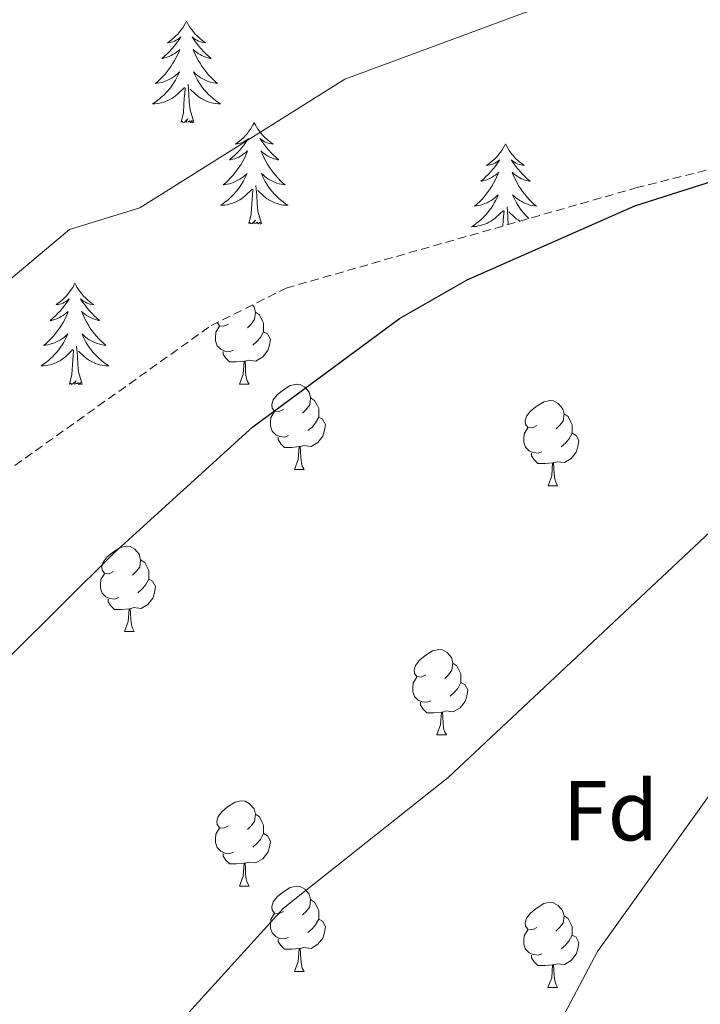
# Model space of a CAD drawing. Units: metres. Extents: x 613308 to 617812, y 4733597 to 4736641.
# Drawn here: x 614328 to 614408, y 4734666 to 4734781 of the extents above; entities that cross this region are included whole.
import ezdxf
from ezdxf.enums import TextEntityAlignment as Align

# ---------------------------------------------------------------- set-up
doc = ezdxf.new("R2010")
doc.units = ezdxf.units.M
doc.header["$MEASUREMENT"] = 0
doc.linetypes.add('TRAZOSX2', pattern=[1.5, 1, -0.5])
for name, color, linetype, lineweight in [('Level 35', 92, 'TRAZOSX2', 0), ('Level 36', 19, 'Continuous', 40), ('Level 37', 92, 'Continuous', 0), ('Level 4', 36, 'Continuous', 30), ('Level 5', 36, 'Continuous', 0)]:
    doc.layers.add(name, color=color, linetype=linetype, lineweight=lineweight)
doc.styles.add('Arial', font='ARIAL.TTF', dxfattribs={"height": 0.2})

msp = doc.modelspace()

# ---------------------------------------------------------------- linework, layer by layer
at = {"layer": 'Level 35', "color": 92, "linetype": 'TRAZOSX2', "lineweight": 0}
msp.add_polyline3d([(614220.79, 4734696.08, 623.25), (614226.15, 4734696.46, 622.38), (614237.44, 4734698.88, 622.77), (614244.69, 4734702.7, 623.35), (614262.03, 4734713.38, 623.16), (614273.19, 4734717.83, 623.07), (614281.29, 4734718.69, 622.68), (614288.7, 4734717.76, 621.79), (614299.31, 4734717.15, 621.6), (614308.63, 4734718.5, 621.6), (614323.92, 4734726.48, 622.57), (614350.65, 4734745.53, 623.54), (614359.46, 4734749.94, 623.85), (614400.56, 4734761.71, 624.91), (614423.78, 4734767.55, 625.19), (614463.36, 4734780, 624.91), (614513.83, 4734789.72, 624.91)], dxfattribs=at)
at = {"layer": 'Level 36', "color": 92, "linetype": 'Continuous', "lineweight": 0}
for points in [[(614347.76, 4734781.3, 0.01), (614347.65, 4734781.08, 0.01), (614347.49, 4734780.81, 0.01), (614347.33, 4734780.54, 0.01), (614347.14, 4734780.28, 0.01), (614346.95, 4734780.04, 0.01), (614346.74, 4734779.8, 0.01), (614346.52, 4734779.57, 0.01), (614346.29, 4734779.36, 0.01), (614346.05, 4734779.15, 0.01), (614345.8, 4734778.96, 0.01), (614345.54, 4734778.78, 0.01), (614345.74, 4734778.81, 0.01), (614345.95, 4734778.85, 0.01), (614346.14, 4734778.9, 0.01), (614346.34, 4734778.97, 0.01), (614346.53, 4734779.06, 0.01), (614346.71, 4734779.15, 0.01), (614346.88, 4734779.27, 0.01), (614347.09, 4734779.46, 0.01), (614347.05, 4734779.39, 0.01), (614346.82, 4734779.05, 0.01), (614346.57, 4734778.71, 0.01), (614346.32, 4734778.38, 0.01), (614346.05, 4734778.07, 0.01), (614345.77, 4734777.76, 0.01), (614345.48, 4734777.47, 0.01), (614345.17, 4734777.19, 0.01), (614344.86, 4734776.92, 0.01), (614344.99, 4734776.94, 0.01), (614345.23, 4734777, 0.01), (614345.47, 4734777.07, 0.01), (614345.71, 4734777.16, 0.01), (614345.94, 4734777.26, 0.01), (614346.16, 4734777.38, 0.01), (614346.38, 4734777.51, 0.01), (614346.59, 4734777.66, 0.01), (614346.78, 4734777.81, 0.01), (614346.97, 4734777.98, 0.01), (614346.88, 4734777.76, 0.01), (614346.73, 4734777.4, 0.01), (614346.56, 4734777.04, 0.01), (614346.37, 4734776.7, 0.01), (614346.17, 4734776.36, 0.01), (614345.96, 4734776.03, 0.01), (614345.73, 4734775.7, 0.01), (614345.49, 4734775.39, 0.01), (614345.24, 4734775.09, 0.01), (614344.98, 4734774.8, 0.01), (614344.7, 4734774.52, 0.01), (614344.42, 4734774.25, 0.01), (614344.12, 4734773.99, 0.01), (614344.31, 4734774.01, 0.01), (614344.58, 4734774.06, 0.01), (614344.85, 4734774.12, 0.01), (614345.1, 4734774.2, 0.01), (614345.36, 4734774.3, 0.01), (614345.61, 4734774.4, 0.01), (614345.85, 4734774.53, 0.01), (614346.08, 4734774.67, 0.01), (614346.31, 4734774.82, 0.01), (614346.52, 4734774.98, 0.01), (614346.73, 4734775.16, 0.01), (614346.92, 4734775.34, 0.01), (614346.78, 4734775.02, 0.01)], [(614347.76, 4734781.3, 0.01), (614347.87, 4734781.08, 0.01), (614348.03, 4734780.81, 0.01), (614348.19, 4734780.54, 0.01), (614348.38, 4734780.28, 0.01), (614348.57, 4734780.04, 0.01), (614348.78, 4734779.8, 0.01), (614349, 4734779.57, 0.01), (614349.23, 4734779.36, 0.01), (614349.47, 4734779.15, 0.01), (614349.72, 4734778.96, 0.01), (614349.98, 4734778.78, 0.01), (614349.78, 4734778.81, 0.01), (614349.57, 4734778.85, 0.01), (614349.38, 4734778.9, 0.01), (614349.18, 4734778.97, 0.01), (614348.99, 4734779.06, 0.01), (614348.81, 4734779.15, 0.01), (614348.64, 4734779.27, 0.01), (614348.43, 4734779.46, 0.01), (614348.47, 4734779.39, 0.01), (614348.7, 4734779.05, 0.01), (614348.95, 4734778.71, 0.01), (614349.2, 4734778.38, 0.01), (614349.47, 4734778.07, 0.01), (614349.75, 4734777.76, 0.01), (614350.04, 4734777.47, 0.01), (614350.35, 4734777.19, 0.01), (614350.66, 4734776.92, 0.01), (614350.53, 4734776.94, 0.01), (614350.29, 4734777, 0.01), (614350.05, 4734777.07, 0.01), (614349.81, 4734777.16, 0.01), (614349.58, 4734777.26, 0.01), (614349.36, 4734777.38, 0.01), (614349.14, 4734777.51, 0.01), (614348.93, 4734777.66, 0.01), (614348.74, 4734777.81, 0.01), (614348.55, 4734777.98, 0.01), (614348.64, 4734777.76, 0.01), (614348.79, 4734777.4, 0.01), (614348.96, 4734777.04, 0.01), (614349.15, 4734776.7, 0.01), (614349.35, 4734776.36, 0.01), (614349.56, 4734776.03, 0.01), (614349.79, 4734775.7, 0.01), (614350.03, 4734775.39, 0.01), (614350.28, 4734775.09, 0.01), (614350.54, 4734774.8, 0.01), (614350.82, 4734774.52, 0.01), (614351.1, 4734774.25, 0.01), (614351.4, 4734773.99, 0.01), (614351.21, 4734774.01, 0.01), (614350.94, 4734774.06, 0.01), (614350.67, 4734774.12, 0.01), (614350.42, 4734774.2, 0.01), (614350.16, 4734774.3, 0.01), (614349.91, 4734774.4, 0.01), (614349.67, 4734774.53, 0.01), (614349.44, 4734774.67, 0.01), (614349.21, 4734774.82, 0.01), (614349, 4734774.98, 0.01), (614348.79, 4734775.16, 0.01), (614348.6, 4734775.34, 0.01), (614348.74, 4734775.02, 0.01)], [(614346.78, 4734775.02, 0.01), (614346.63, 4734774.7, 0.01), (614346.46, 4734774.38, 0.01), (614346.28, 4734774.08, 0.01), (614346.08, 4734773.78, 0.01), (614345.87, 4734773.49, 0.01), (614345.65, 4734773.21, 0.01), (614345.41, 4734772.95, 0.01), (614345.17, 4734772.69, 0.01), (614344.91, 4734772.44, 0.01), (614344.64, 4734772.21, 0.01), (614344.36, 4734771.99, 0.01), (614344.07, 4734771.78, 0.01), (614343.78, 4734771.59, 0.01), (614344.05, 4734771.6, 0.01), (614344.31, 4734771.62, 0.01), (614344.57, 4734771.66, 0.01), (614344.83, 4734771.72, 0.01), (614345.08, 4734771.79, 0.01), (614345.33, 4734771.88, 0.01), (614345.58, 4734771.98, 0.01), (614345.82, 4734772.1, 0.01), (614346.05, 4734772.23, 0.01), (614346.27, 4734772.37, 0.01), (614346.48, 4734772.53, 0.01), (614346.68, 4734772.7, 0.01), (614347.53, 4734773.5, 0.01)], [(614348.74, 4734775.02, 0.01), (614348.89, 4734774.7, 0.01), (614349.06, 4734774.38, 0.01), (614349.24, 4734774.08, 0.01), (614349.44, 4734773.78, 0.01), (614349.65, 4734773.49, 0.01), (614349.87, 4734773.21, 0.01), (614350.11, 4734772.95, 0.01), (614350.35, 4734772.69, 0.01), (614350.61, 4734772.44, 0.01), (614350.88, 4734772.21, 0.01), (614351.16, 4734771.99, 0.01), (614351.45, 4734771.78, 0.01), (614351.74, 4734771.59, 0.01), (614351.47, 4734771.6, 0.01), (614351.21, 4734771.62, 0.01), (614350.95, 4734771.66, 0.01), (614350.69, 4734771.72, 0.01), (614350.44, 4734771.79, 0.01), (614350.19, 4734771.88, 0.01), (614349.94, 4734771.98, 0.01), (614349.7, 4734772.1, 0.01), (614349.47, 4734772.23, 0.01), (614349.25, 4734772.37, 0.01), (614349.04, 4734772.53, 0.01), (614348.84, 4734772.7, 0.01), (614348.18, 4734773.32, 0.01)], [(614347.14, 4734769.45, 0.01), (614347.39, 4734770.57, 0.01), (614347.5, 4734772.31, 0.01), (614347.55, 4734772.74, 0.01), (614347.61, 4734773.47, 0.01)], [(614348.61, 4734769.45, 0.01), (614348.18, 4734770.89, 0.01), (614348.09, 4734771.8, 0.01), (614348.05, 4734772.74, 0.01), (614347.94, 4734773.91, 0.01)], [(614348.61, 4734769.45, 0.01), (614348.44, 4734769.38, 0.01), (614348.42, 4734769.62, 0.01), (614348.23, 4734769.4, 0.01), (614348.11, 4734769.6, 0.01), (614347.99, 4734769.5, 0.01), (614347.72, 4734769.44, 0.01), (614347.91, 4734769.83, 0.01), (614347.53, 4734769.45, 0.01), (614347.34, 4734769.4, 0.01), (614347.3, 4734769.56, 0.01), (614347.14, 4734769.45, 0.01)], [(614355.72, 4734769.38, 0.01), (614355.61, 4734769.16, 0.01), (614355.45, 4734768.89, 0.01), (614355.29, 4734768.62, 0.01), (614355.1, 4734768.37, 0.01), (614354.91, 4734768.12, 0.01), (614354.7, 4734767.88, 0.01), (614354.48, 4734767.65, 0.01), (614354.25, 4734767.44, 0.01), (614354.01, 4734767.24, 0.01), (614353.76, 4734767.04, 0.01), (614353.5, 4734766.87, 0.01), (614353.7, 4734766.89, 0.01), (614353.91, 4734766.93, 0.01), (614354.1, 4734766.98, 0.01), (614354.3, 4734767.05, 0.01), (614354.49, 4734767.14, 0.01), (614354.67, 4734767.24, 0.01), (614354.84, 4734767.35, 0.01), (614355.05, 4734767.54, 0.01), (614355.01, 4734767.47, 0.01), (614354.78, 4734767.13, 0.01), (614354.53, 4734766.79, 0.01), (614354.28, 4734766.47, 0.01), (614354.01, 4734766.15, 0.01), (614353.73, 4734765.84, 0.01), (614353.44, 4734765.55, 0.01), (614353.13, 4734765.27, 0.01), (614352.82, 4734765, 0.01), (614352.95, 4734765.02, 0.01), (614353.19, 4734765.08, 0.01), (614353.43, 4734765.15, 0.01), (614353.67, 4734765.24, 0.01), (614353.9, 4734765.34, 0.01), (614354.12, 4734765.46, 0.01), (614354.34, 4734765.59, 0.01), (614354.55, 4734765.74, 0.01), (614354.74, 4734765.89, 0.01), (614354.93, 4734766.06, 0.01), (614354.84, 4734765.84, 0.01), (614354.69, 4734765.48, 0.01), (614354.52, 4734765.13, 0.01), (614354.33, 4734764.78, 0.01), (614354.13, 4734764.44, 0.01), (614353.92, 4734764.11, 0.01), (614353.69, 4734763.79, 0.01), (614353.45, 4734763.47, 0.01), (614353.2, 4734763.17, 0.01), (614352.94, 4734762.88, 0.01), (614352.66, 4734762.6, 0.01), (614352.38, 4734762.33, 0.01), (614352.08, 4734762.07, 0.01), (614352.27, 4734762.1, 0.01), (614352.54, 4734762.14, 0.01), (614352.81, 4734762.2, 0.01), (614353.06, 4734762.28, 0.01), (614353.32, 4734762.38, 0.01), (614353.57, 4734762.49, 0.01), (614353.81, 4734762.61, 0.01), (614354.04, 4734762.75, 0.01), (614354.27, 4734762.9, 0.01), (614354.48, 4734763.06, 0.01), (614354.69, 4734763.24, 0.01), (614354.88, 4734763.42, 0.01), (614354.74, 4734763.1, 0.01)], [(614355.72, 4734769.38, 0.01), (614355.83, 4734769.16, 0.01), (614355.99, 4734768.89, 0.01), (614356.15, 4734768.62, 0.01), (614356.34, 4734768.37, 0.01), (614356.53, 4734768.12, 0.01), (614356.74, 4734767.88, 0.01), (614356.96, 4734767.65, 0.01), (614357.19, 4734767.44, 0.01), (614357.43, 4734767.24, 0.01), (614357.68, 4734767.04, 0.01), (614357.94, 4734766.87, 0.01), (614357.74, 4734766.89, 0.01), (614357.53, 4734766.93, 0.01), (614357.34, 4734766.98, 0.01), (614357.14, 4734767.05, 0.01), (614356.95, 4734767.14, 0.01), (614356.77, 4734767.24, 0.01), (614356.6, 4734767.35, 0.01), (614356.39, 4734767.54, 0.01), (614356.43, 4734767.47, 0.01), (614356.66, 4734767.13, 0.01), (614356.91, 4734766.79, 0.01), (614357.16, 4734766.47, 0.01), (614357.43, 4734766.15, 0.01), (614357.71, 4734765.84, 0.01), (614358, 4734765.55, 0.01), (614358.31, 4734765.27, 0.01), (614358.62, 4734765, 0.01), (614358.49, 4734765.02, 0.01), (614358.25, 4734765.08, 0.01), (614358.01, 4734765.15, 0.01), (614357.77, 4734765.24, 0.01), (614357.54, 4734765.34, 0.01), (614357.32, 4734765.46, 0.01), (614357.1, 4734765.59, 0.01), (614356.89, 4734765.74, 0.01), (614356.7, 4734765.89, 0.01), (614356.51, 4734766.06, 0.01), (614356.6, 4734765.84, 0.01), (614356.75, 4734765.48, 0.01), (614356.92, 4734765.13, 0.01), (614357.11, 4734764.78, 0.01), (614357.31, 4734764.44, 0.01), (614357.52, 4734764.11, 0.01), (614357.75, 4734763.79, 0.01), (614357.99, 4734763.47, 0.01), (614358.24, 4734763.17, 0.01), (614358.5, 4734762.88, 0.01), (614358.78, 4734762.6, 0.01), (614359.06, 4734762.33, 0.01), (614359.36, 4734762.07, 0.01), (614359.17, 4734762.1, 0.01), (614358.9, 4734762.14, 0.01), (614358.63, 4734762.2, 0.01), (614358.38, 4734762.28, 0.01), (614358.12, 4734762.38, 0.01), (614357.87, 4734762.49, 0.01), (614357.63, 4734762.61, 0.01), (614357.4, 4734762.75, 0.01), (614357.17, 4734762.9, 0.01), (614356.96, 4734763.06, 0.01), (614356.75, 4734763.24, 0.01), (614356.56, 4734763.42, 0.01), (614356.7, 4734763.1, 0.01)], [(614385.23, 4734766.88, 0.01), (614385.12, 4734766.66, 0.01), (614384.97, 4734766.38, 0.01), (614384.8, 4734766.12, 0.01), (614384.62, 4734765.86, 0.01), (614384.43, 4734765.61, 0.01), (614384.22, 4734765.37, 0.01), (614384, 4734765.15, 0.01), (614383.77, 4734764.93, 0.01), (614383.53, 4734764.73, 0.01), (614383.28, 4734764.54, 0.01), (614383.02, 4734764.36, 0.01), (614383.22, 4734764.38, 0.01), (614383.42, 4734764.42, 0.01), (614383.62, 4734764.47, 0.01), (614383.81, 4734764.54, 0.01), (614384, 4734764.63, 0.01), (614384.18, 4734764.73, 0.01), (614384.36, 4734764.84, 0.01), (614384.56, 4734765.03, 0.01), (614384.52, 4734764.96, 0.01), (614384.29, 4734764.62, 0.01), (614384.05, 4734764.28, 0.01), (614383.79, 4734763.96, 0.01), (614383.53, 4734763.64, 0.01), (614383.25, 4734763.34, 0.01), (614382.95, 4734763.04, 0.01), (614382.65, 4734762.76, 0.01), (614382.34, 4734762.49, 0.01), (614382.46, 4734762.51, 0.01), (614382.71, 4734762.57, 0.01), (614382.95, 4734762.64, 0.01), (614383.19, 4734762.73, 0.01), (614383.42, 4734762.83, 0.01), (614383.64, 4734762.95, 0.01), (614383.85, 4734763.08, 0.01), (614384.06, 4734763.23, 0.01), (614384.26, 4734763.38, 0.01), (614384.45, 4734763.56, 0.01), (614384.36, 4734763.33, 0.01), (614384.2, 4734762.97, 0.01), (614384.03, 4734762.62, 0.01), (614383.85, 4734762.27, 0.01), (614383.65, 4734761.93, 0.01), (614383.43, 4734761.6, 0.01), (614383.21, 4734761.28, 0.01), (614382.97, 4734760.97, 0.01), (614382.72, 4734760.66, 0.01), (614382.45, 4734760.37, 0.01), (614382.18, 4734760.09, 0.01), (614381.89, 4734759.82, 0.01), (614381.59, 4734759.56, 0.01), (614381.79, 4734759.59, 0.01), (614382.06, 4734759.63, 0.01), (614382.32, 4734759.7, 0.01), (614382.58, 4734759.78, 0.01), (614382.83, 4734759.87, 0.01), (614383.08, 4734759.98, 0.01), (614383.32, 4734760.1, 0.01), (614383.56, 4734760.24, 0.01), (614383.78, 4734760.39, 0.01), (614384, 4734760.55, 0.01), (614384.2, 4734760.73, 0.01), (614384.4, 4734760.92, 0.01), (614384.26, 4734760.59, 0.01)], [(614385.23, 4734766.88, 0.01), (614385.35, 4734766.66, 0.01), (614385.5, 4734766.38, 0.01), (614385.67, 4734766.12, 0.01), (614385.85, 4734765.86, 0.01), (614386.05, 4734765.61, 0.01), (614386.25, 4734765.37, 0.01), (614386.47, 4734765.15, 0.01), (614386.7, 4734764.93, 0.01), (614386.94, 4734764.73, 0.01), (614387.19, 4734764.54, 0.01), (614387.45, 4734764.36, 0.01), (614387.25, 4734764.38, 0.01), (614387.05, 4734764.42, 0.01), (614386.85, 4734764.47, 0.01), (614386.66, 4734764.54, 0.01), (614386.47, 4734764.63, 0.01), (614386.29, 4734764.73, 0.01), (614386.11, 4734764.84, 0.01), (614385.91, 4734765.03, 0.01), (614385.95, 4734764.96, 0.01), (614386.18, 4734764.62, 0.01), (614386.42, 4734764.28, 0.01), (614386.68, 4734763.96, 0.01), (614386.95, 4734763.64, 0.01), (614387.23, 4734763.34, 0.01), (614387.52, 4734763.04, 0.01), (614387.82, 4734762.76, 0.01), (614388.13, 4734762.49, 0.01), (614388.01, 4734762.51, 0.01), (614387.76, 4734762.57, 0.01), (614387.52, 4734762.64, 0.01), (614387.29, 4734762.73, 0.01), (614387.05, 4734762.83, 0.01), (614386.83, 4734762.95, 0.01), (614386.61, 4734763.08, 0.01), (614386.41, 4734763.23, 0.01)], [(614354.74, 4734763.1, 0.01), (614354.59, 4734762.78, 0.01), (614354.42, 4734762.46, 0.01), (614354.24, 4734762.16, 0.01), (614354.04, 4734761.86, 0.01), (614353.83, 4734761.57, 0.01), (614353.61, 4734761.3, 0.01), (614353.37, 4734761.03, 0.01), (614353.13, 4734760.77, 0.01), (614352.87, 4734760.52, 0.01), (614352.6, 4734760.29, 0.01), (614352.32, 4734760.07, 0.01), (614352.03, 4734759.86, 0.01), (614351.74, 4734759.67, 0.01), (614352.01, 4734759.68, 0.01), (614352.27, 4734759.7, 0.01), (614352.53, 4734759.74, 0.01), (614352.79, 4734759.8, 0.01), (614353.04, 4734759.87, 0.01), (614353.29, 4734759.96, 0.01), (614353.54, 4734760.06, 0.01), (614353.78, 4734760.18, 0.01), (614354.01, 4734760.31, 0.01), (614354.23, 4734760.45, 0.01), (614354.44, 4734760.61, 0.01), (614354.64, 4734760.78, 0.01), (614355.49, 4734761.58, 0.01)], [(614356.7, 4734763.1, 0.01), (614356.85, 4734762.78, 0.01), (614357.02, 4734762.46, 0.01), (614357.2, 4734762.16, 0.01), (614357.4, 4734761.86, 0.01), (614357.61, 4734761.57, 0.01), (614357.83, 4734761.3, 0.01), (614358.07, 4734761.03, 0.01), (614358.31, 4734760.77, 0.01), (614358.57, 4734760.52, 0.01), (614358.84, 4734760.29, 0.01), (614359.12, 4734760.07, 0.01), (614359.41, 4734759.86, 0.01), (614359.7, 4734759.67, 0.01), (614359.43, 4734759.68, 0.01), (614359.17, 4734759.7, 0.01), (614358.91, 4734759.74, 0.01), (614358.65, 4734759.8, 0.01), (614358.4, 4734759.87, 0.01), (614358.15, 4734759.96, 0.01), (614357.9, 4734760.06, 0.01), (614357.66, 4734760.18, 0.01), (614357.43, 4734760.31, 0.01), (614357.21, 4734760.45, 0.01), (614357, 4734760.61, 0.01), (614356.8, 4734760.78, 0.01), (614356.14, 4734761.4, 0.01)], [(614386.41, 4734763.23, 0.01), (614386.21, 4734763.38, 0.01), (614386.02, 4734763.56, 0.01), (614386.11, 4734763.33, 0.01), (614386.27, 4734762.97, 0.01), (614386.44, 4734762.62, 0.01), (614386.62, 4734762.27, 0.01), (614386.82, 4734761.93, 0.01), (614387.04, 4734761.6, 0.01), (614387.26, 4734761.28, 0.01), (614387.5, 4734760.97, 0.01), (614387.75, 4734760.66, 0.01), (614388.02, 4734760.37, 0.01), (614388.29, 4734760.09, 0.01), (614388.58, 4734759.82, 0.01), (614388.88, 4734759.56, 0.01), (614388.68, 4734759.59, 0.01), (614388.41, 4734759.63, 0.01), (614388.15, 4734759.7, 0.01), (614387.89, 4734759.78, 0.01), (614387.64, 4734759.87, 0.01), (614387.39, 4734759.98, 0.01), (614387.15, 4734760.1, 0.01), (614386.91, 4734760.24, 0.01), (614386.69, 4734760.39, 0.01), (614386.47, 4734760.55, 0.01), (614386.27, 4734760.73, 0.01), (614386.07, 4734760.92, 0.01), (614386.21, 4734760.59, 0.01), (614386.37, 4734760.27, 0.01), (614386.54, 4734759.96, 0.01), (614386.72, 4734759.65, 0.01), (614386.92, 4734759.35, 0.01), (614387.13, 4734759.06, 0.01), (614387.35, 4734758.79, 0.01), (614387.58, 4734758.52, 0.01), (614387.83, 4734758.26, 0.01), (614387.99, 4734758.11, 0.01)], [(614355.1, 4734757.53, 0.01), (614355.35, 4734758.65, 0.01), (614355.46, 4734760.39, 0.01), (614355.51, 4734760.82, 0.01), (614355.57, 4734761.55, 0.01)], [(614356.57, 4734757.53, 0.01), (614356.14, 4734758.97, 0.01), (614356.05, 4734759.88, 0.01), (614356.01, 4734760.82, 0.01), (614355.9, 4734761.99, 0.01)], [(614384.26, 4734760.59, 0.01), (614384.1, 4734760.27, 0.01), (614383.93, 4734759.96, 0.01), (614383.75, 4734759.65, 0.01), (614383.55, 4734759.35, 0.01), (614383.34, 4734759.06, 0.01), (614383.12, 4734758.79, 0.01), (614382.89, 4734758.52, 0.01), (614382.64, 4734758.26, 0.01), (614382.38, 4734758.02, 0.01), (614382.11, 4734757.78, 0.01), (614381.83, 4734757.56, 0.01), (614381.55, 4734757.35, 0.01), (614381.25, 4734757.16, 0.01), (614381.52, 4734757.17, 0.01), (614381.78, 4734757.19, 0.01), (614382.05, 4734757.24, 0.01), (614382.3, 4734757.29, 0.01), (614382.56, 4734757.36, 0.01), (614382.81, 4734757.45, 0.01), (614383.05, 4734757.55, 0.01), (614383.29, 4734757.67, 0.01), (614383.52, 4734757.8, 0.01), (614383.74, 4734757.95, 0.01), (614383.96, 4734758.1, 0.01), (614384.16, 4734758.27, 0.01), (614385.01, 4734759.07, 0.01)], [(614385.56, 4734757.42, 0.01), (614385.52, 4734758.32, 0.01), (614385.42, 4734759.48, 0.01)], [(614384.93, 4734757.24, 0.01), (614384.97, 4734757.88, 0.01), (614385.02, 4734758.32, 0.01), (614385.09, 4734759.04, 0.01)], [(614386.93, 4734757.81, 0.01), (614386.73, 4734757.95, 0.01), (614386.51, 4734758.1, 0.01), (614386.31, 4734758.27, 0.01), (614385.65, 4734758.89, 0.01)], [(614356.57, 4734757.53, 0.01), (614356.4, 4734757.46, 0.01), (614356.38, 4734757.7, 0.01), (614356.19, 4734757.48, 0.01), (614356.07, 4734757.68, 0.01), (614355.95, 4734757.58, 0.01), (614355.68, 4734757.52, 0.01), (614355.87, 4734757.92, 0.01), (614355.49, 4734757.54, 0.01), (614355.3, 4734757.48, 0.01), (614355.26, 4734757.64, 0.01), (614355.1, 4734757.53, 0.01)], [(614334.65, 4734750.52, 0.01), (614334.54, 4734750.3, 0.01), (614334.39, 4734750.02, 0.01), (614334.22, 4734749.76, 0.01), (614334.03, 4734749.5, 0.01), (614333.84, 4734749.25, 0.01), (614333.63, 4734749.01, 0.01), (614333.41, 4734748.79, 0.01), (614333.19, 4734748.57, 0.01), (614332.95, 4734748.37, 0.01), (614332.69, 4734748.18, 0.01), (614332.43, 4734748, 0.01), (614332.63, 4734748.02, 0.01), (614332.84, 4734748.06, 0.01), (614333.03, 4734748.11, 0.01), (614333.23, 4734748.18, 0.01), (614333.42, 4734748.27, 0.01), (614333.6, 4734748.37, 0.01), (614333.77, 4734748.48, 0.01), (614333.98, 4734748.67, 0.01), (614333.94, 4734748.6, 0.01), (614333.71, 4734748.26, 0.01), (614333.47, 4734747.92, 0.01), (614333.21, 4734747.6, 0.01), (614332.94, 4734747.28, 0.01), (614332.66, 4734746.98, 0.01), (614332.37, 4734746.68, 0.01), (614332.07, 4734746.4, 0.01), (614331.75, 4734746.13, 0.01), (614331.88, 4734746.15, 0.01), (614332.12, 4734746.21, 0.01), (614332.37, 4734746.28, 0.01), (614332.6, 4734746.37, 0.01), (614332.83, 4734746.47, 0.01), (614333.05, 4734746.59, 0.01), (614333.27, 4734746.72, 0.01), (614333.48, 4734746.87, 0.01), (614333.67, 4734747.02, 0.01), (614333.86, 4734747.2, 0.01), (614333.77, 4734746.97, 0.01), (614333.62, 4734746.61, 0.01), (614333.45, 4734746.26, 0.01), (614333.26, 4734745.91, 0.01), (614333.06, 4734745.57, 0.01), (614332.85, 4734745.24, 0.01), (614332.62, 4734744.92, 0.01), (614332.38, 4734744.61, 0.01), (614332.13, 4734744.3, 0.01), (614331.87, 4734744.01, 0.01), (614331.59, 4734743.73, 0.01), (614331.31, 4734743.46, 0.01), (614331.01, 4734743.2, 0.01), (614331.21, 4734743.23, 0.01), (614331.47, 4734743.27, 0.01), (614331.74, 4734743.34, 0.01), (614331.99, 4734743.42, 0.01), (614332.25, 4734743.51, 0.01), (614332.5, 4734743.62, 0.01), (614332.74, 4734743.74, 0.01), (614332.97, 4734743.88, 0.01), (614333.2, 4734744.03, 0.01), (614333.41, 4734744.19, 0.01), (614333.62, 4734744.37, 0.01), (614333.81, 4734744.56, 0.01), (614333.67, 4734744.23, 0.01)], [(614334.65, 4734750.52, 0.01), (614334.76, 4734750.3, 0.01), (614334.92, 4734750.02, 0.01), (614335.09, 4734749.76, 0.01), (614335.27, 4734749.5, 0.01), (614335.46, 4734749.25, 0.01), (614335.67, 4734749.01, 0.01), (614335.89, 4734748.79, 0.01), (614336.12, 4734748.57, 0.01), (614336.36, 4734748.37, 0.01), (614336.61, 4734748.18, 0.01), (614336.87, 4734748, 0.01), (614336.67, 4734748.02, 0.01), (614336.47, 4734748.06, 0.01), (614336.27, 4734748.11, 0.01), (614336.07, 4734748.18, 0.01), (614335.88, 4734748.27, 0.01), (614335.7, 4734748.37, 0.01), (614335.53, 4734748.48, 0.01), (614335.32, 4734748.67, 0.01), (614335.36, 4734748.6, 0.01), (614335.59, 4734748.26, 0.01), (614335.84, 4734747.92, 0.01), (614336.09, 4734747.6, 0.01), (614336.36, 4734747.28, 0.01), (614336.64, 4734746.98, 0.01), (614336.93, 4734746.68, 0.01), (614337.24, 4734746.4, 0.01), (614337.55, 4734746.13, 0.01), (614337.43, 4734746.15, 0.01), (614337.18, 4734746.21, 0.01), (614336.94, 4734746.28, 0.01), (614336.7, 4734746.37, 0.01), (614336.47, 4734746.47, 0.01), (614336.25, 4734746.59, 0.01), (614336.03, 4734746.72, 0.01), (614335.82, 4734746.87, 0.01), (614335.63, 4734747.02, 0.01), (614335.44, 4734747.2, 0.01), (614335.53, 4734746.97, 0.01), (614335.68, 4734746.61, 0.01), (614335.85, 4734746.26, 0.01), (614336.04, 4734745.91, 0.01), (614336.24, 4734745.57, 0.01), (614336.45, 4734745.24, 0.01), (614336.68, 4734744.92, 0.01), (614336.92, 4734744.61, 0.01), (614337.17, 4734744.3, 0.01), (614337.43, 4734744.01, 0.01), (614337.71, 4734743.73, 0.01), (614337.99, 4734743.46, 0.01), (614338.29, 4734743.2, 0.01), (614338.1, 4734743.23, 0.01), (614337.83, 4734743.27, 0.01), (614337.57, 4734743.34, 0.01), (614337.31, 4734743.42, 0.01), (614337.05, 4734743.51, 0.01), (614336.8, 4734743.62, 0.01), (614336.56, 4734743.74, 0.01), (614336.33, 4734743.88, 0.01), (614336.1, 4734744.03, 0.01), (614335.89, 4734744.19, 0.01), (614335.68, 4734744.37, 0.01), (614335.49, 4734744.56, 0.01), (614335.63, 4734744.23, 0.01)], [(614355.51, 4734747.96, 0.01), (614355.71, 4734747.74, 0.01), (614355.87, 4734747.1, 0.01), (614355.76, 4734746.25, 0.01), (614355.34, 4734745.72, 0.01), (614354.92, 4734745.29, 0.01)], [(614355.87, 4734747.1, 0.01), (614356.35, 4734746.78, 0.01), (614356.66, 4734746.14, 0.01), (614356.82, 4734745.82, 0.01), (614356.82, 4734745.24, 0.01), (614356.82, 4734744.82, 0.01), (614356.45, 4734744.13, 0.01), (614356.03, 4734743.65, 0.01), (614355.55, 4734743.23, 0.01)], [(614353.27, 4734742.64, 0.01), (614352.85, 4734742.48, 0.01), (614352.26, 4734742.54, 0.01), (614351.79, 4734742.75, 0.01), (614351.36, 4734743.17, 0.01), (614351.15, 4734743.76, 0.01), (614351.15, 4734744.18, 0.01), (614351.2, 4734744.76, 0.01), (614351.63, 4734745.45, 0.01)], [(614352.69, 4734745.72, 0.01), (614352.16, 4734745.45, 0.01), (614351.63, 4734745.51, 0.01), (614351.36, 4734745.88, 0.01)], [(614333.67, 4734744.23, 0.01), (614333.52, 4734743.91, 0.01), (614333.35, 4734743.6, 0.01), (614333.17, 4734743.29, 0.01), (614332.97, 4734742.99, 0.01), (614332.76, 4734742.7, 0.01), (614332.54, 4734742.43, 0.01), (614332.3, 4734742.16, 0.01), (614332.06, 4734741.9, 0.01), (614331.8, 4734741.66, 0.01), (614331.53, 4734741.42, 0.01), (614331.25, 4734741.2, 0.01), (614330.96, 4734740.99, 0.01), (614330.67, 4734740.8, 0.01), (614330.94, 4734740.81, 0.01), (614331.2, 4734740.83, 0.01), (614331.46, 4734740.88, 0.01), (614331.72, 4734740.93, 0.01), (614331.97, 4734741, 0.01), (614332.23, 4734741.09, 0.01), (614332.47, 4734741.19, 0.01), (614332.71, 4734741.31, 0.01), (614332.94, 4734741.44, 0.01), (614333.16, 4734741.59, 0.01), (614333.37, 4734741.74, 0.01), (614333.57, 4734741.91, 0.01), (614334.42, 4734742.71, 0.01)], [(614335.63, 4734744.23, 0.01), (614335.78, 4734743.91, 0.01), (614335.95, 4734743.6, 0.01), (614336.13, 4734743.29, 0.01), (614336.33, 4734742.99, 0.01), (614336.54, 4734742.7, 0.01), (614336.77, 4734742.43, 0.01), (614337, 4734742.16, 0.01), (614337.25, 4734741.9, 0.01), (614337.5, 4734741.66, 0.01), (614337.77, 4734741.42, 0.01), (614338.05, 4734741.2, 0.01), (614338.34, 4734740.99, 0.01), (614338.63, 4734740.8, 0.01), (614338.37, 4734740.81, 0.01), (614338.1, 4734740.83, 0.01), (614337.84, 4734740.88, 0.01), (614337.58, 4734740.93, 0.01), (614337.33, 4734741, 0.01), (614337.08, 4734741.09, 0.01), (614336.83, 4734741.19, 0.01), (614336.59, 4734741.31, 0.01), (614336.37, 4734741.44, 0.01), (614336.14, 4734741.59, 0.01), (614335.93, 4734741.74, 0.01), (614335.73, 4734741.91, 0.01), (614335.07, 4734742.53, 0.01)], [(614356.82, 4734744.82, 0.01), (614357.28, 4734744.57, 0.01), (614357.62, 4734743.95, 0.01), (614357.51, 4734743.23, 0.01), (614357.3, 4734742.59, 0.01), (614356.72, 4734741.85, 0.01), (614355.92, 4734741.37, 0.01), (614355.07, 4734741.47, 0.01), (614354.64, 4734741.34, 0.01)], [(614335.5, 4734738.66, 0.01), (614335.07, 4734740.1, 0.01), (614334.98, 4734741.01, 0.01), (614334.94, 4734741.96, 0.01), (614334.83, 4734743.12, 0.01)], [(614334.03, 4734738.66, 0.01), (614334.28, 4734739.78, 0.01), (614334.39, 4734741.52, 0.01), (614334.44, 4734741.96, 0.01), (614334.5, 4734742.68, 0.01)], [(614354.53, 4734741.34, 0.01), (614353.64, 4734741.26, 0.01), (614352.8, 4734741.26, 0.01), (614352.37, 4734741.69, 0.01), (614352.05, 4734742.16, 0.01), (614352.05, 4734742.48, 0.01)], [(614353.99, 4734738.66, 0.01), (614354.42, 4734739.82, 0.01), (614354.53, 4734741.34, 0.01), (614354.64, 4734741.34, 0.01), (614354.68, 4734740.76, 0.01), (614354.71, 4734740.07, 0.01), (614354.78, 4734739.46, 0.01), (614354.9, 4734739.06, 0.01), (614355.11, 4734738.66, 0.01)], [(614335.5, 4734738.66, 0.01), (614335.33, 4734738.6, 0.01), (614335.31, 4734738.84, 0.01), (614335.12, 4734738.61, 0.01), (614335, 4734738.82, 0.01), (614334.88, 4734738.71, 0.01), (614334.61, 4734738.65, 0.01), (614334.8, 4734739.05, 0.01), (614334.42, 4734738.67, 0.01), (614334.23, 4734738.61, 0.01), (614334.19, 4734738.78, 0.01), (614334.03, 4734738.66, 0.01)], [(614353.99, 4734738.66, 0.01), (614355.11, 4734738.66, 0.01)], [(614359.16, 4734735.68, 0.01), (614358.63, 4734735.42, 0.01), (614358.1, 4734735.47, 0.01), (614357.84, 4734735.84, 0.01), (614357.78, 4734736.27, 0.01), (614357.94, 4734736.79, 0.01), (614358.42, 4734737.38, 0.01), (614359.06, 4734737.91, 0.01), (614359.96, 4734738.5, 0.01), (614360.7, 4734738.66, 0.01), (614361.13, 4734738.6, 0.01), (614361.66, 4734738.29, 0.01), (614362.19, 4734737.7, 0.01), (614362.35, 4734737.06, 0.01), (614362.24, 4734736.21, 0.01), (614361.81, 4734735.68, 0.01), (614361.39, 4734735.26, 0.01)], [(614362.35, 4734737.06, 0.01), (614362.82, 4734736.75, 0.01), (614363.14, 4734736.11, 0.01), (614363.3, 4734735.79, 0.01), (614363.3, 4734735.21, 0.01), (614363.3, 4734734.78, 0.01), (614362.93, 4734734.09, 0.01), (614362.51, 4734733.61, 0.01), (614362.03, 4734733.19, 0.01)], [(614388.94, 4734733.78, 0.01), (614388.41, 4734733.51, 0.01), (614387.88, 4734733.57, 0.01), (614387.61, 4734733.94, 0.01), (614387.56, 4734734.36, 0.01), (614387.72, 4734734.88, 0.01), (614388.2, 4734735.48, 0.01), (614388.83, 4734736.01, 0.01), (614389.73, 4734736.59, 0.01), (614390.48, 4734736.75, 0.01), (614390.9, 4734736.7, 0.01), (614391.43, 4734736.38, 0.01), (614391.96, 4734735.8, 0.01), (614392.12, 4734735.16, 0.01), (614392.01, 4734734.31, 0.01), (614391.59, 4734733.78, 0.01), (614391.17, 4734733.35, 0.01)], [(614359.75, 4734732.6, 0.01), (614359.32, 4734732.44, 0.01), (614358.74, 4734732.5, 0.01), (614358.26, 4734732.71, 0.01), (614357.84, 4734733.14, 0.01), (614357.62, 4734733.72, 0.01), (614357.62, 4734734.14, 0.01), (614357.68, 4734734.73, 0.01), (614358.1, 4734735.42, 0.01)], [(614392.12, 4734735.16, 0.01), (614392.6, 4734734.84, 0.01), (614392.91, 4734734.2, 0.01), (614393.07, 4734733.88, 0.01), (614393.07, 4734733.3, 0.01), (614393.07, 4734732.88, 0.01), (614392.7, 4734732.19, 0.01), (614392.28, 4734731.71, 0.01), (614391.8, 4734731.29, 0.01)], [(614363.3, 4734734.78, 0.01), (614363.75, 4734734.53, 0.01), (614364.1, 4734733.92, 0.01), (614363.99, 4734733.19, 0.01), (614363.78, 4734732.55, 0.01), (614363.19, 4734731.81, 0.01), (614362.4, 4734731.33, 0.01), (614361.55, 4734731.44, 0.01), (614361.12, 4734731.31, 0.01)], [(614389.52, 4734730.7, 0.01), (614389.1, 4734730.54, 0.01), (614388.51, 4734730.6, 0.01), (614388.04, 4734730.81, 0.01), (614387.61, 4734731.23, 0.01), (614387.4, 4734731.82, 0.01), (614387.4, 4734732.24, 0.01), (614387.45, 4734732.82, 0.01), (614387.88, 4734733.51, 0.01)], [(614393.07, 4734732.88, 0.01), (614393.53, 4734732.63, 0.01), (614393.87, 4734732.01, 0.01), (614393.76, 4734731.29, 0.01), (614393.55, 4734730.65, 0.01), (614392.97, 4734729.91, 0.01), (614392.17, 4734729.43, 0.01), (614391.32, 4734729.53, 0.01), (614390.89, 4734729.4, 0.01)], [(614361.01, 4734731.31, 0.01), (614360.12, 4734731.22, 0.01), (614359.27, 4734731.22, 0.01), (614358.85, 4734731.65, 0.01), (614358.53, 4734732.13, 0.01), (614358.53, 4734732.44, 0.01)], [(614360.46, 4734728.62, 0.01), (614360.9, 4734729.78, 0.01), (614361.01, 4734731.31, 0.01), (614361.12, 4734731.31, 0.01), (614361.15, 4734730.72, 0.01), (614361.19, 4734730.04, 0.01), (614361.26, 4734729.42, 0.01), (614361.37, 4734729.02, 0.01), (614361.59, 4734728.62, 0.01)], [(614390.78, 4734729.4, 0.01), (614389.89, 4734729.32, 0.01), (614389.05, 4734729.32, 0.01), (614388.62, 4734729.75, 0.01), (614388.3, 4734730.22, 0.01), (614388.3, 4734730.54, 0.01)], [(614390.24, 4734726.72, 0.01), (614390.67, 4734727.88, 0.01), (614390.78, 4734729.4, 0.01), (614390.89, 4734729.4, 0.01), (614390.93, 4734728.82, 0.01), (614390.96, 4734728.13, 0.01), (614391.03, 4734727.52, 0.01), (614391.15, 4734727.12, 0.01), (614391.36, 4734726.72, 0.01)], [(614360.46, 4734728.62, 0.01), (614361.59, 4734728.62, 0.01)], [(614390.24, 4734726.72, 0.01), (614391.36, 4734726.72, 0.01)], [(614339.19, 4734716.64, 0.01), (614338.66, 4734716.37, 0.01), (614338.13, 4734716.42, 0.01), (614337.86, 4734716.8, 0.01), (614337.81, 4734717.22, 0.01), (614337.97, 4734717.74, 0.01), (614338.45, 4734718.34, 0.01), (614339.08, 4734718.86, 0.01), (614339.98, 4734719.45, 0.01), (614340.73, 4734719.61, 0.01), (614341.15, 4734719.56, 0.01), (614341.68, 4734719.24, 0.01), (614342.21, 4734718.66, 0.01), (614342.37, 4734718.02, 0.01), (614342.26, 4734717.16, 0.01), (614341.84, 4734716.64, 0.01), (614341.42, 4734716.21, 0.01)], [(614342.37, 4734718.02, 0.01), (614342.85, 4734717.7, 0.01), (614343.16, 4734717.06, 0.01), (614343.32, 4734716.74, 0.01), (614343.32, 4734716.16, 0.01), (614343.32, 4734715.74, 0.01), (614342.95, 4734715.04, 0.01), (614342.53, 4734714.56, 0.01), (614342.05, 4734714.14, 0.01)], [(614339.77, 4734713.56, 0.01), (614339.35, 4734713.4, 0.01), (614338.76, 4734713.46, 0.01), (614338.29, 4734713.66, 0.01), (614337.86, 4734714.09, 0.01), (614337.65, 4734714.68, 0.01), (614337.65, 4734715.1, 0.01), (614337.7, 4734715.68, 0.01), (614338.13, 4734716.37, 0.01)], [(614343.32, 4734715.74, 0.01), (614343.78, 4734715.48, 0.01), (614344.12, 4734714.87, 0.01), (614344.01, 4734714.14, 0.01), (614343.8, 4734713.5, 0.01), (614343.22, 4734712.76, 0.01), (614342.42, 4734712.28, 0.01), (614341.57, 4734712.39, 0.01), (614341.14, 4734712.26, 0.01)], [(614341.03, 4734712.26, 0.01), (614340.14, 4734712.18, 0.01), (614339.3, 4734712.18, 0.01), (614338.87, 4734712.6, 0.01), (614338.55, 4734713.08, 0.01), (614338.55, 4734713.4, 0.01)], [(614340.49, 4734709.58, 0.01), (614340.92, 4734710.74, 0.01), (614341.03, 4734712.26, 0.01), (614341.14, 4734712.26, 0.01), (614341.18, 4734711.68, 0.01), (614341.21, 4734710.99, 0.01), (614341.28, 4734710.38, 0.01), (614341.4, 4734709.98, 0.01), (614341.61, 4734709.58, 0.01)], [(614340.49, 4734709.58, 0.01), (614341.61, 4734709.58, 0.01)], [(614375.88, 4734704.5, 0.01), (614375.35, 4734704.23, 0.01), (614374.82, 4734704.28, 0.01), (614374.55, 4734704.66, 0.01), (614374.5, 4734705.08, 0.01), (614374.66, 4734705.6, 0.01), (614375.14, 4734706.2, 0.01), (614375.77, 4734706.72, 0.01), (614376.67, 4734707.31, 0.01), (614377.42, 4734707.47, 0.01), (614377.84, 4734707.42, 0.01), (614378.37, 4734707.1, 0.01), (614378.9, 4734706.52, 0.01), (614379.06, 4734705.88, 0.01), (614378.95, 4734705.02, 0.01), (614378.53, 4734704.5, 0.01), (614378.11, 4734704.07, 0.01)], [(614379.06, 4734705.88, 0.01), (614379.54, 4734705.56, 0.01), (614379.85, 4734704.92, 0.01), (614380.01, 4734704.6, 0.01), (614380.01, 4734704.02, 0.01), (614380.01, 4734703.6, 0.01), (614379.64, 4734702.9, 0.01), (614379.22, 4734702.42, 0.01), (614378.74, 4734702, 0.01)], [(614376.46, 4734701.42, 0.01), (614376.04, 4734701.26, 0.01), (614375.45, 4734701.32, 0.01), (614374.98, 4734701.52, 0.01), (614374.55, 4734701.95, 0.01), (614374.34, 4734702.54, 0.01), (614374.34, 4734702.96, 0.01), (614374.39, 4734703.54, 0.01), (614374.82, 4734704.23, 0.01)], [(614380.01, 4734703.6, 0.01), (614380.47, 4734703.34, 0.01), (614380.81, 4734702.73, 0.01), (614380.7, 4734702, 0.01), (614380.49, 4734701.36, 0.01), (614379.91, 4734700.62, 0.01), (614379.11, 4734700.14, 0.01), (614378.26, 4734700.25, 0.01), (614377.83, 4734700.12, 0.01)], [(614377.72, 4734700.12, 0.01), (614376.83, 4734700.04, 0.01), (614375.99, 4734700.04, 0.01), (614375.56, 4734700.46, 0.01), (614375.24, 4734700.94, 0.01), (614375.24, 4734701.26, 0.01)], [(614377.18, 4734697.44, 0.01), (614377.61, 4734698.6, 0.01), (614377.72, 4734700.12, 0.01), (614377.83, 4734700.12, 0.01), (614377.87, 4734699.54, 0.01), (614377.9, 4734698.85, 0.01), (614377.97, 4734698.24, 0.01), (614378.09, 4734697.84, 0.01), (614378.3, 4734697.44, 0.01)], [(614377.18, 4734697.44, 0.01), (614378.3, 4734697.44, 0.01)], [(614352.69, 4734686.73, 0.01), (614352.16, 4734686.46, 0.01), (614351.63, 4734686.52, 0.01), (614351.36, 4734686.89, 0.01), (614351.31, 4734687.31, 0.01), (614351.47, 4734687.83, 0.01), (614351.95, 4734688.43, 0.01), (614352.58, 4734688.96, 0.01), (614353.48, 4734689.54, 0.01), (614354.23, 4734689.7, 0.01), (614354.65, 4734689.65, 0.01), (614355.18, 4734689.33, 0.01), (614355.71, 4734688.75, 0.01), (614355.87, 4734688.11, 0.01), (614355.76, 4734687.26, 0.01), (614355.34, 4734686.73, 0.01), (614354.92, 4734686.3, 0.01)], [(614355.87, 4734688.11, 0.01), (614356.35, 4734687.79, 0.01), (614356.66, 4734687.15, 0.01), (614356.82, 4734686.83, 0.01), (614356.82, 4734686.25, 0.01), (614356.82, 4734685.83, 0.01), (614356.45, 4734685.14, 0.01), (614356.03, 4734684.66, 0.01), (614355.55, 4734684.24, 0.01)], [(614353.27, 4734683.65, 0.01), (614352.85, 4734683.49, 0.01), (614352.26, 4734683.55, 0.01), (614351.79, 4734683.76, 0.01), (614351.36, 4734684.18, 0.01), (614351.15, 4734684.77, 0.01), (614351.15, 4734685.19, 0.01), (614351.2, 4734685.77, 0.01), (614351.63, 4734686.46, 0.01)], [(614356.82, 4734685.83, 0.01), (614357.28, 4734685.58, 0.01), (614357.62, 4734684.96, 0.01), (614357.51, 4734684.24, 0.01), (614357.3, 4734683.6, 0.01), (614356.72, 4734682.86, 0.01), (614355.92, 4734682.38, 0.01), (614355.07, 4734682.48, 0.01), (614354.64, 4734682.35, 0.01)], [(614354.53, 4734682.35, 0.01), (614353.64, 4734682.27, 0.01), (614352.8, 4734682.27, 0.01), (614352.37, 4734682.7, 0.01), (614352.05, 4734683.17, 0.01), (614352.05, 4734683.49, 0.01)], [(614353.99, 4734679.67, 0.01), (614354.42, 4734680.83, 0.01), (614354.53, 4734682.35, 0.01), (614354.64, 4734682.35, 0.01), (614354.68, 4734681.77, 0.01), (614354.71, 4734681.08, 0.01), (614354.78, 4734680.47, 0.01), (614354.9, 4734680.07, 0.01), (614355.11, 4734679.67, 0.01)], [(614353.99, 4734679.67, 0.01), (614355.11, 4734679.67, 0.01)], [(614359.16, 4734676.69, 0.01), (614358.63, 4734676.43, 0.01), (614358.1, 4734676.48, 0.01), (614357.84, 4734676.85, 0.01), (614357.78, 4734677.28, 0.01), (614357.94, 4734677.8, 0.01), (614358.42, 4734678.39, 0.01), (614359.06, 4734678.92, 0.01), (614359.96, 4734679.51, 0.01), (614360.7, 4734679.67, 0.01), (614361.13, 4734679.61, 0.01), (614361.66, 4734679.3, 0.01), (614362.19, 4734678.71, 0.01), (614362.35, 4734678.07, 0.01), (614362.24, 4734677.22, 0.01), (614361.81, 4734676.69, 0.01), (614361.39, 4734676.27, 0.01)], [(614362.35, 4734678.07, 0.01), (614362.82, 4734677.76, 0.01), (614363.14, 4734677.12, 0.01), (614363.3, 4734676.8, 0.01), (614363.3, 4734676.22, 0.01), (614363.3, 4734675.79, 0.01), (614362.93, 4734675.1, 0.01), (614362.51, 4734674.62, 0.01), (614362.03, 4734674.2, 0.01)], [(614388.93, 4734674.79, 0.01), (614388.41, 4734674.52, 0.01), (614387.87, 4734674.58, 0.01), (614387.61, 4734674.95, 0.01), (614387.55, 4734675.37, 0.01), (614387.71, 4734675.89, 0.01), (614388.19, 4734676.49, 0.01), (614388.83, 4734677.02, 0.01), (614389.73, 4734677.6, 0.01), (614390.47, 4734677.76, 0.01), (614390.9, 4734677.71, 0.01), (614391.43, 4734677.39, 0.01), (614391.96, 4734676.81, 0.01), (614392.12, 4734676.17, 0.01), (614392.01, 4734675.32, 0.01), (614391.59, 4734674.79, 0.01), (614391.17, 4734674.36, 0.01)], [(614359.75, 4734673.61, 0.01), (614359.32, 4734673.45, 0.01), (614358.74, 4734673.51, 0.01), (614358.26, 4734673.72, 0.01), (614357.84, 4734674.15, 0.01), (614357.62, 4734674.73, 0.01), (614357.62, 4734675.15, 0.01), (614357.68, 4734675.74, 0.01), (614358.1, 4734676.43, 0.01)], [(614392.12, 4734676.17, 0.01), (614392.59, 4734675.85, 0.01), (614392.91, 4734675.21, 0.01), (614393.07, 4734674.89, 0.01), (614393.07, 4734674.31, 0.01), (614393.07, 4734673.89, 0.01), (614392.7, 4734673.2, 0.01), (614392.28, 4734672.72, 0.01), (614391.8, 4734672.3, 0.01)], [(614363.3, 4734675.79, 0.01), (614363.75, 4734675.54, 0.01), (614364.1, 4734674.93, 0.01), (614363.99, 4734674.2, 0.01), (614363.78, 4734673.56, 0.01), (614363.19, 4734672.82, 0.01), (614362.4, 4734672.34, 0.01), (614361.55, 4734672.45, 0.01), (614361.12, 4734672.32, 0.01)], [(614389.52, 4734671.71, 0.01), (614389.09, 4734671.55, 0.01), (614388.51, 4734671.61, 0.01), (614388.03, 4734671.82, 0.01), (614387.61, 4734672.24, 0.01), (614387.39, 4734672.83, 0.01), (614387.39, 4734673.25, 0.01), (614387.45, 4734673.83, 0.01), (614387.87, 4734674.52, 0.01)], [(614393.07, 4734673.89, 0.01), (614393.53, 4734673.64, 0.01), (614393.87, 4734673.02, 0.01), (614393.76, 4734672.3, 0.01), (614393.55, 4734671.66, 0.01), (614392.97, 4734670.92, 0.01), (614392.17, 4734670.44, 0.01), (614391.32, 4734670.54, 0.01), (614390.89, 4734670.41, 0.01)], [(614361.01, 4734672.32, 0.01), (614360.12, 4734672.23, 0.01), (614359.27, 4734672.23, 0.01), (614358.85, 4734672.66, 0.01), (614358.53, 4734673.14, 0.01), (614358.53, 4734673.45, 0.01)], [(614360.46, 4734669.63, 0.01), (614360.9, 4734670.79, 0.01), (614361.01, 4734672.32, 0.01), (614361.12, 4734672.32, 0.01), (614361.15, 4734671.73, 0.01), (614361.19, 4734671.05, 0.01), (614361.26, 4734670.43, 0.01), (614361.37, 4734670.03, 0.01), (614361.59, 4734669.63, 0.01)], [(614390.78, 4734670.41, 0.01), (614389.89, 4734670.33, 0.01), (614389.05, 4734670.33, 0.01), (614388.62, 4734670.76, 0.01), (614388.3, 4734671.23, 0.01), (614388.3, 4734671.55, 0.01)], [(614390.23, 4734667.73, 0.01), (614390.67, 4734668.89, 0.01), (614390.78, 4734670.41, 0.01), (614390.89, 4734670.41, 0.01), (614390.93, 4734669.83, 0.01), (614390.96, 4734669.14, 0.01), (614391.03, 4734668.53, 0.01), (614391.15, 4734668.13, 0.01), (614391.36, 4734667.73, 0.01)], [(614360.46, 4734669.63, 0.01), (614361.59, 4734669.63, 0.01)], [(614390.23, 4734667.73, 0.01), (614391.36, 4734667.73, 0.01)]]:
    msp.add_polyline3d(points, dxfattribs=at)
at = {"layer": 'Level 4', "color": 36, "linetype": 'Continuous', "lineweight": 30}
msp.add_polyline3d([(614221.22, 4734670.31, 625.01), (614253.58, 4734680.42, 625.01), (614260.22, 4734684.24, 625.01), (614272.25, 4734688.9, 625.01), (614295.21, 4734688.89, 625.01), (614304.39, 4734690.84, 625.01), (614310.7, 4734693.3, 625.01), (614320.83, 4734700.54, 625.01), (614339.28, 4734718.84, 625.01), (614355.55, 4734733.64, 625.01), (614372.8, 4734746.36, 625.01), (614380.74, 4734750.91, 625.01), (614400.45, 4734759.61, 625.01), (614415.84, 4734764.52, 625.01), (614490.14, 4734778.8, 625.01), (614654.65, 4734814.68, 625.01)], dxfattribs=at)
at = {"layer": 'Level 5', "color": 36, "linetype": 'Continuous', "lineweight": 0}
for points in [[(614661.13, 4734790.82, 630.01), (614507.08, 4734755.68, 630.01), (614450.26, 4734745.42, 630.01), (614437.82, 4734741.27, 630.01), (614429.06, 4734736.36, 630.01), (614414.32, 4734725.99, 630.01), (614378.51, 4734692.44, 630.01)], [(614220.53, 4734712.12, 620.01), (614244.02, 4734711.63, 620.01), (614249.74, 4734714.58, 620.01), (614267.42, 4734720.8, 620.01), (614288.55, 4734721.9, 620.01), (614293.44, 4734722.87, 620.01), (614301.36, 4734727.73, 620.01), (614320.72, 4734745.72, 620.01), (614334, 4734756.84, 620.01), (614342.26, 4734759.39, 620.01), (614366.37, 4734774.49, 620.01), (614390.83, 4734783.56, 620.01)], [(614460.76, 4734582.77, 635.01), (614397.87, 4734595.92, 635.01), (614361.96, 4734605.11, 635.01), (614350.89, 4734608.75, 635.01), (614346.42, 4734612.2, 635.01), (614347.01, 4734613.94, 635.01), (614349.71, 4734616.67, 635.01), (614364.65, 4734620.43, 635.01), (614368.69, 4734623.02, 635.01), (614384.48, 4734650.16, 635.01), (614396.05, 4734671.97, 635.01), (614418.06, 4734702.71, 635.01), (614426.55, 4734710.36, 635.01), (614436.13, 4734717.09, 635.01), (614445.11, 4734721.83, 635.01), (614470.59, 4734731.39, 635.01), (614486.45, 4734733.94, 635.01), (614503.25, 4734733.94, 635.01), (614527.75, 4734736.74, 635.01), (614559.62, 4734742, 635.01)], [(614378.51, 4734692.44, 630.01), (614359.14, 4734677.06, 630.01), (614335.69, 4734651.23, 630.01), (614329.82, 4734647.28, 630.01), (614298.33, 4734638.06, 630.01), (614277.76, 4734634.37, 630.01), (614264.32, 4734632.9, 630.01), (614221.83, 4734633.11, 630.01)]]:
    msp.add_polyline3d(points, dxfattribs=at)

# ---------------------------------------------------------------- texts
at = {"layer": 'Level 37', "color": 92, "linetype": 'Continuous', "lineweight": 0, "style": 'Arial'}
msp.add_text('Fd', height=7, dxfattribs=at).set_placement((614397.58, 4734688.53, 633.14), align=Align.MIDDLE_CENTER)

doc.saveas('drawing.dxf')
